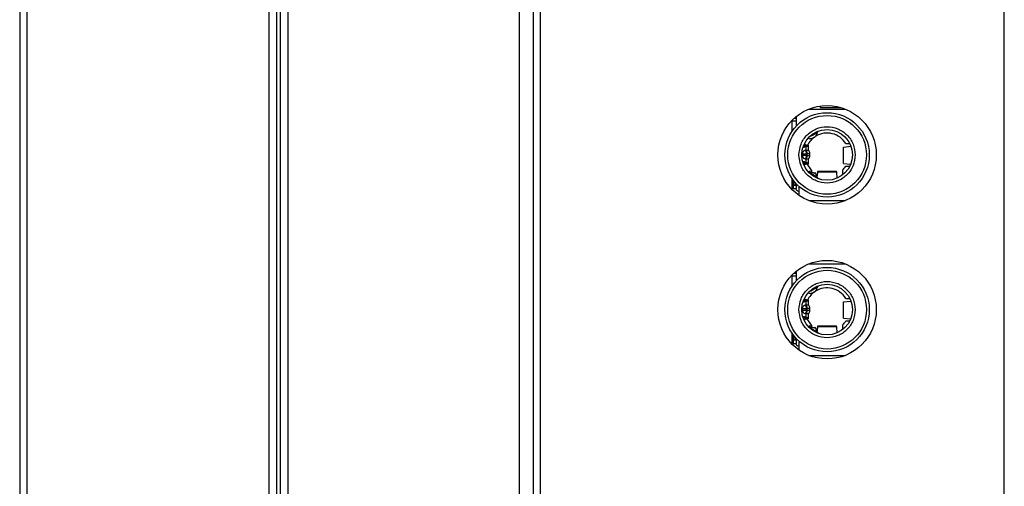
# Model space of a CAD drawing. Units: inches. Extents: x 4330 to 15489, y 62504 to 70316.
# Drawn here: x 9924 to 9994, y 66921 to 66954 of the extents above; entities that cross this region are included whole.
import ezdxf

# ---------------------------------------------------------------- set-up
doc = ezdxf.new("R2010")
doc.units = ezdxf.units.IN
doc.header["$MEASUREMENT"] = 0

msp = doc.modelspace()

# ---------------------------------------------------------------- linework, layer by layer
at = {"color": 7, "linetype": 'Continuous', "lineweight": 25}
for p, q in [((9923.5651, 68122.4428), (9923.5651, 66431.6428)), ((9941.8136, 68122.1041), (9941.8136, 66431.9815)), ((9942.0867, 68122.2814), (9942.0867, 66431.8041)), ((9942.6313, 68122.4428), (9942.6313, 66431.6428)), ((9959.0652, 68122.4428), (9959.0652, 66431.6428)), ((9924.0652, 68121.9428), (9924.0652, 66432.1427)), ((9941.269, 68121.9428), (9941.269, 66432.1427)), ((9960.0652, 68121.4427), (9960.0652, 66432.6428)), ((9960.5652, 67033.8428), (9960.5652, 66814.0084)), ((9993.5652, 66707.8428), (9993.5652, 67033.8428)), ((9979.6661, 66947.7198), (9982.2643, 66947.7198)), ((9980.4651, 66947.9339), (9980.4651, 66947.8428)), ((9980.4651, 66947.8428), (9981.8995, 66947.8428)), ((9978.4652, 66946.9193), (9978.4652, 66946.8598)), ((9978.4652, 66946.8598), (9978.4652, 66946.1281)), ((9978.7652, 66946.8598), (9978.4652, 66946.8598)), ((9978.6221, 66947.0698), (9978.7652, 66947.0698)), ((9978.7652, 66947.1919), (9978.7652, 66946.5094)), ((9979.9516, 66945.9572), (9980.3576, 66946.1641)), ((9982.2927, 66945.2698), (9982.5777, 66945.2698)), ((9979.3398, 66945.0474), (9979.252, 66945.022)), ((9979.3124, 66945.1828), (9979.3809, 66945.1576)), ((9979.3358, 66945.2347), (9979.5447, 66945.1576)), ((9979.4762, 66945.0474), (9979.3398, 66945.0474)), ((9979.4762, 66945.0474), (9979.3668, 66945.0158)), ((9979.3809, 66945.1576), (9979.5447, 66945.1576)), ((9979.4309, 66944.8038), (9979.4762, 66944.8038)), ((9979.4762, 66944.8038), (9979.4762, 66945.0474)), ((9979.4762, 66944.8038), (9979.6352, 66944.8038)), ((9979.4991, 66944.5714), (9979.5444, 66944.5714)), ((9979.5444, 66944.4081), (9979.5444, 66944.5714)), ((9979.6352, 66944.8038), (9979.6352, 66945.1589)), ((9979.7352, 66944.4081), (9979.7352, 66944.5714)), ((9982.1093, 66945.0257), (9982.1093, 66943.8639)), ((9982.1373, 66945.0244), (9982.6574, 66945.0832)), ((9982.1373, 66943.8651), (9982.1373, 66945.0244)), ((9979.2378, 66944.4398), (9979.2378, 66944.5398)), ((9979.2378, 66944.5398), (9979.476, 66944.5398)), ((9979.2378, 66944.4398), (9979.476, 66944.4398)), ((9979.2385, 66943.9615), (9979.3398, 66943.9321)), ((9979.4762, 66943.9321), (9979.3398, 66943.9321)), ((9979.3668, 66943.9638), (9979.4762, 66943.9321)), ((9979.4762, 66944.1757), (9979.4309, 66944.1757)), ((9979.476, 66944.4398), (9979.476, 66944.5398)), ((9979.4762, 66943.9321), (9979.4762, 66944.1757)), ((9979.6352, 66944.1757), (9979.4762, 66944.1757)), ((9979.5444, 66944.4081), (9979.4991, 66944.4081)), ((9979.6352, 66943.8207), (9979.6352, 66944.1757)), ((9982.1373, 66943.8651), (9982.6393, 66943.8084)), ((9979.3809, 66943.822), (9979.298, 66943.7913)), ((9979.5447, 66943.822), (9979.3201, 66943.7391)), ((9979.3809, 66943.822), (9979.5447, 66943.822)), ((9979.8652, 66943.3777), (9979.5562, 66943.8237)), ((9979.8652, 66943.3777), (9979.8652, 66943.2072)), ((9980.2794, 66943.2365), (9980.2536, 66942.9709)), ((9980.2872, 66943.2848), (9980.2794, 66943.2365)), ((9981.6509, 66943.2365), (9980.2794, 66943.2365)), ((9981.6432, 66943.2848), (9980.2872, 66943.2848)), ((9981.6509, 66943.2365), (9981.6432, 66943.2848)), ((9981.6912, 66942.8227), (9981.6509, 66943.2365)), ((9982.0652, 66943.3777), (9982.0652, 66943.045)), ((9982.2927, 66943.6698), (9982.5777, 66943.6698)), ((9978.4652, 66942.8115), (9978.4652, 66942.0203)), ((9978.5652, 66942.6698), (9978.5652, 66942.3198)), ((9978.6151, 66942.3198), (9978.6151, 66942.605)), ((9978.7152, 66942.4855), (9978.7152, 66942.3198)), ((9980.3576, 66942.7754), (9979.9516, 66942.9823)), ((9978.5652, 66942.3198), (9978.6151, 66942.3198)), ((9978.5652, 66942.3198), (9978.5652, 66942.0698)), ((9978.5652, 66942.0698), (9978.7652, 66942.0698)), ((9978.6151, 66942.3198), (9978.7152, 66942.3198)), ((9978.7152, 66942.3198), (9978.7652, 66942.3198)), ((9978.7652, 66942.3198), (9978.7652, 66942.4302)), ((9978.7652, 66942.3798), (9978.813, 66942.3798)), ((9978.9651, 66942.2337), (9978.9651, 66941.5975)), ((9979.6661, 66941.2198), (9982.2643, 66941.2198)), ((9978.7652, 66936.1919), (9978.7652, 66935.5094)), ((9979.6661, 66936.7198), (9982.2643, 66936.7198)), ((9978.4652, 66935.9193), (9978.4652, 66935.8598)), ((9978.4652, 66935.8598), (9978.4652, 66935.1281)), ((9978.7652, 66935.8598), (9978.4652, 66935.8598)), ((9978.6221, 66936.0698), (9978.7652, 66936.0698)), ((9979.9516, 66934.9572), (9980.3576, 66935.1641)), ((9979.3124, 66934.1829), (9979.3809, 66934.1576)), ((9979.3358, 66934.2347), (9979.5447, 66934.1576)), ((9979.3809, 66934.1576), (9979.5447, 66934.1576)), ((9979.6352, 66933.8038), (9979.6352, 66934.1588)), ((9982.1373, 66934.0245), (9982.6574, 66934.0831)), ((9982.2927, 66934.2698), (9982.5777, 66934.2698)), ((9979.2378, 66933.4398), (9979.2378, 66933.5398)), ((9979.2378, 66933.5398), (9979.476, 66933.5398)), ((9979.2378, 66933.4398), (9979.476, 66933.4398)), ((9979.3398, 66934.0474), (9979.252, 66934.022)), ((9979.4762, 66934.0474), (9979.3398, 66934.0474)), ((9979.4762, 66934.0474), (9979.3668, 66934.0158)), ((9979.4309, 66933.8038), (9979.4762, 66933.8038)), ((9979.476, 66933.4398), (9979.476, 66933.5398)), ((9979.4762, 66933.8038), (9979.4762, 66934.0474)), ((9979.4762, 66933.8038), (9979.6352, 66933.8038)), ((9979.4991, 66933.5714), (9979.5444, 66933.5714)), ((9979.5444, 66933.4081), (9979.4991, 66933.4081)), ((9979.5444, 66933.4081), (9979.5444, 66933.5714)), ((9979.7352, 66933.4081), (9979.7352, 66933.5714)), ((9982.1093, 66934.0257), (9982.1093, 66932.8638)), ((9982.1373, 66932.8651), (9982.1373, 66934.0245)), ((9979.2385, 66932.9614), (9979.3398, 66932.9321)), ((9979.3809, 66932.822), (9979.298, 66932.7913)), ((9979.5447, 66932.822), (9979.3201, 66932.7391)), ((9979.4762, 66932.9321), (9979.3398, 66932.9321)), ((9979.3668, 66932.9638), (9979.4762, 66932.9321)), ((9979.3809, 66932.822), (9979.5447, 66932.822)), ((9979.4762, 66933.1757), (9979.4309, 66933.1757)), ((9979.4762, 66932.9321), (9979.4762, 66933.1757)), ((9979.6352, 66933.1757), (9979.4762, 66933.1757)), ((9979.8652, 66932.3778), (9979.5562, 66932.8237)), ((9979.6352, 66932.8207), (9979.6352, 66933.1757)), ((9982.1373, 66932.8651), (9982.6393, 66932.8084)), ((9982.2927, 66932.6698), (9982.5777, 66932.6698)), ((9979.8652, 66932.3778), (9979.8652, 66932.2072)), ((9980.3576, 66931.7754), (9979.9516, 66931.9823)), ((9980.2794, 66932.2365), (9980.2536, 66931.971)), ((9980.2872, 66932.2848), (9980.2794, 66932.2365)), ((9981.6509, 66932.2365), (9980.2794, 66932.2365)), ((9981.6432, 66932.2848), (9980.2872, 66932.2848)), ((9981.6509, 66932.2365), (9981.6432, 66932.2848)), ((9981.6912, 66931.8227), (9981.6509, 66932.2365)), ((9982.0652, 66932.3778), (9982.0652, 66932.045)), ((9978.4652, 66931.8115), (9978.4652, 66931.0203)), ((9978.5652, 66931.6698), (9978.5652, 66931.3198)), ((9978.5652, 66931.3198), (9978.6151, 66931.3198)), ((9978.5652, 66931.3198), (9978.5652, 66931.0698)), ((9978.6151, 66931.3198), (9978.6151, 66931.605)), ((9978.6151, 66931.3198), (9978.7152, 66931.3198)), ((9978.7152, 66931.4855), (9978.7152, 66931.3198)), ((9978.7152, 66931.3198), (9978.7652, 66931.3198)), ((9978.7652, 66931.3198), (9978.7652, 66931.4302)), ((9978.7652, 66931.3798), (9978.813, 66931.3798)), ((9978.5652, 66931.0698), (9978.7652, 66931.0698)), ((9978.9651, 66931.2337), (9978.9651, 66930.5975)), ((9979.6661, 66930.2198), (9982.2643, 66930.2198))]:
    msp.add_line(p, q, dxfattribs=at)
at = {"color": 8, "linetype": 'Continuous', "lineweight": 25}
for p, q in [((9979.2499, 66945.0158), (9979.3668, 66945.0158)), ((9979.3809, 66945.1576), (9979.3809, 66945.0652)), ((9979.5444, 66944.5714), (9979.7352, 66944.5714)), ((9979.3668, 66943.9638), (9979.2378, 66943.9638)), ((9979.3809, 66943.9144), (9979.3809, 66943.822)), ((9979.7352, 66944.4081), (9979.5444, 66944.4081)), ((9979.3809, 66934.1576), (9979.3809, 66934.0652)), ((9979.2499, 66934.0158), (9979.3668, 66934.0158)), ((9979.5444, 66933.5714), (9979.7352, 66933.5714)), ((9979.7352, 66933.4081), (9979.5444, 66933.4081)), ((9979.3668, 66932.9638), (9979.2378, 66932.9638)), ((9979.3809, 66932.9144), (9979.3809, 66932.822))]:
    msp.add_line(p, q, dxfattribs=at)
at = {"color": 8, "linetype": 'Continuous', "lineweight": 25, "flags": 128}
for points in [[(9980.2574, 66946.0195), (9980.2323, 66946.0068), (9980.1613, 66945.9705), (9980.0548, 66945.9163), (9979.9293, 66945.8524), (9979.8037, 66945.7884), (9979.6973, 66945.7342), (9979.6709, 66945.7207)], [(9979.6709, 66943.2188), (9979.6973, 66943.2054), (9979.8037, 66943.1512), (9979.9293, 66943.0872), (9980.0548, 66943.0232), (9980.1613, 66942.969), (9980.2323, 66942.9328), (9980.2574, 66942.92)], [(9980.2574, 66935.0195), (9980.2323, 66935.0068), (9980.1613, 66934.9705), (9980.0548, 66934.9163), (9979.9293, 66934.8523), (9979.8037, 66934.7884), (9979.6973, 66934.7341), (9979.6709, 66934.7207)], [(9979.6709, 66932.2189), (9979.6973, 66932.2054), (9979.8037, 66932.1512), (9979.9293, 66932.0872), (9980.0548, 66932.0232), (9980.1613, 66931.969), (9980.2323, 66931.9328), (9980.2574, 66931.9201)]]:
    msp.add_lwpolyline(points, dxfattribs=at)
at = {"color": 7, "linetype": 'Continuous', "lineweight": 25}
for centre, radius in [((9980.9652, 66944.4698), 3.5), ((9980.9652, 66944.4698), 3), ((9980.9652, 66944.4698), 2.8), ((9980.9652, 66944.4698), 1.8), ((9980.9652, 66933.4698), 3.5), ((9980.9652, 66933.4698), 3), ((9980.9652, 66933.4698), 2.8), ((9980.9652, 66933.4698), 1.8)]:
    msp.add_circle(centre, radius, dxfattribs=at)
for centre, radius, start, end in [((9980.9652, 66944.4698), 1.55, 31.072963, 121.327683), ((9979.9573, 66946.0163), 0.3, 328.805511, 0.609373), ((9980.4073, 66946.0211), 0.15, 117, 180.616301), ((9980.9652, 66944.4698), 1.55, 123.606021, 153.986789), ((9979.7801, 66945.926), 0.3, 238.591062, 265.194489), ((9979.7801, 66945.926), 0.3, 265.194489, 296.99848), ((9979.9573, 66946.0163), 0.3, 312.735856, 328.805511), ((9979.0972, 66944.5797), 0.402, 358.817965, 33.886316), ((9979.1414, 66944.5794), 0.4031, 358.868644, 33.835637), ((9979.0973, 66944.3998), 0.4019, 326.111702, 1.180047), ((9979.1414, 66944.4002), 0.403, 326.162363, 1.129386), ((9979.7801, 66943.0135), 0.3, 94.805511, 121.451805), ((9979.9573, 66942.9232), 0.3, 31.194489, 62.9982), ((9980.9652, 66944.4698), 1.55, 315.208672, 328.926993), ((9979.9573, 66942.9232), 0.3, 359.39055, 31.194489), ((9980.4073, 66942.9184), 0.15, 179.382143, 243), ((9980.9652, 66933.4698), 1.55, 123.606021, 153.986789), ((9980.9652, 66933.4698), 1.55, 31.072963, 121.694775), ((9979.9573, 66935.0163), 0.3, 312.735856, 328.805511), ((9979.9573, 66935.0163), 0.3, 328.805511, 0.609373), ((9980.4073, 66935.0211), 0.15, 117, 180.616301), ((9979.7801, 66934.926), 0.3, 238.591062, 265.194489), ((9979.7801, 66934.926), 0.3, 265.194489, 296.99848), ((9979.0972, 66933.5797), 0.402, 358.817965, 33.886316), ((9979.0973, 66933.3998), 0.4019, 326.111702, 1.180047), ((9979.1414, 66933.5794), 0.4031, 358.868644, 33.835637), ((9979.1414, 66933.4002), 0.403, 326.162363, 1.129386), ((9980.9652, 66933.4698), 1.55, 315.208672, 328.926993), ((9979.7801, 66932.0135), 0.3, 94.805511, 121.484511), ((9979.9573, 66931.9232), 0.3, 31.194489, 62.9982), ((9979.9573, 66931.9232), 0.3, 359.39055, 31.194489), ((9980.4073, 66931.9184), 0.15, 179.382143, 243)]:
    msp.add_arc(centre, radius, start, end, dxfattribs=at)
for points, knots in [([(9978.9651, 66944.4698), (9978.9952, 66944.7315), (9979.0553, 66945.2551), (9979.5178, 66945.9208), (9980.1789, 66946.3656), (9980.9652, 66946.5218), (9981.7514, 66946.3657), (9982.4125, 66945.9208), (9982.875, 66945.2551), (9982.9351, 66944.7315), (9982.9652, 66944.4698)], [0, 0, 0, 0, 0.1250003, 0.2500013, 0.3749997, 0.4999906, 0.6250003, 0.7499987, 0.8749997, 1, 1, 1, 1]), ([(9980.0869, 66945.7456), (9980.1085, 66945.759), (9980.1525, 66945.7864), (9980.2002, 66945.851), (9980.2301, 66945.9269), (9980.2317, 66945.9818), (9980.2325, 66946.0088)], [0, 0, 0, 0, 0.2453881, 0.500235, 0.7551131, 1, 1, 1, 1]), ([(9979.9163, 66945.6587), (9979.9175, 66945.6593), (9979.9199, 66945.6605), (9979.9376, 66945.6695), (9979.9551, 66945.6785), (9979.9756, 66945.6889), (9979.9991, 66945.7009), (9980.0222, 66945.7127), (9980.0445, 66945.7241), (9980.0642, 66945.7341), (9980.0792, 66945.7417), (9980.0907, 66945.7476), (9980.0924, 66945.7484), (9980.0936, 66945.749)], [0, 0, 0, 0, 0.1238914, 0.2495436, 0.3124586, 0.3735264, 0.4995199, 0.5624736, 0.6234724, 0.7497173, 0.8131854, 0.8745492, 1, 1, 1, 1]), ([(9979.2378, 66944.5398), (9979.2404, 66944.5744), (9979.2457, 66944.6437), (9979.2843, 66944.7171), (9979.3238, 66944.7618), (9979.3691, 66944.7947), (9979.4067, 66944.8003), (9979.4309, 66944.8038)], [0, 0, 0, 0, 0.2490345, 0.4997082, 0.628543, 0.76043, 1, 1, 1, 1]), ([(9979.3398, 66945.0474), (9979.3635, 66945.0566), (9979.4108, 66945.075), (9979.4392, 66945.1025), (9979.4334, 66945.13), (9979.3984, 66945.1484), (9979.3809, 66945.1576)], [0, 0, 0, 0, 0.2499467, 0.4999978, 0.7500059, 1, 1, 1, 1]), ([(9979.476, 66944.5398), (9979.4763, 66944.544), (9979.4768, 66944.5503), (9979.4796, 66944.5577), (9979.4837, 66944.5638), (9979.49, 66944.57), (9979.4961, 66944.571), (9979.4991, 66944.5714)], [0, 0, 0, 0, 0.256465, 0.3769502, 0.5019593, 0.751389, 1, 1, 1, 1]), ([(9979.5447, 66945.1576), (9979.5739, 66945.1484), (9979.6321, 66945.13), (9979.6421, 66945.1025), (9979.5944, 66945.075), (9979.5156, 66945.0566), (9979.4762, 66945.0474)], [0, 0, 0, 0, 0.2500806, 0.4999962, 0.7500077, 1, 1, 1, 1]), ([(9979.7345, 66944.5714), (9979.7333, 66944.5929), (9979.7308, 66944.6363), (9979.7103, 66944.6987), (9979.6791, 66944.7565), (9979.6493, 66944.7882), (9979.6346, 66944.8038)], [0, 0, 0, 0, 0.2474344, 0.4999636, 0.7525193, 1, 1, 1, 1]), ([(9982.9652, 66944.4698), (9982.9351, 66944.208), (9982.875, 66943.6845), (9982.4125, 66943.0187), (9981.7514, 66942.5739), (9980.9652, 66942.4177), (9980.1789, 66942.5739), (9979.5178, 66943.0187), (9979.0553, 66943.6845), (9978.9952, 66944.208), (9978.9651, 66944.4698)], [0, 0, 0, 0, 0.1249968, 0.249999, 0.3749985, 0.5000094, 0.6250015, 0.750001, 0.8750032, 1, 1, 1, 1]), ([(9979.4309, 66944.1757), (9979.4056, 66944.1793), (9979.3547, 66944.1864), (9979.3013, 66944.2392), (9979.2685, 66944.2935), (9979.2444, 66944.3552), (9979.2404, 66944.4066), (9979.2378, 66944.4398)], [0, 0, 0, 0, 0.24895039, 0.49957894, 0.62851901, 0.76031194, 1, 1, 1, 1]), ([(9979.3398, 66943.9321), (9979.3635, 66943.9229), (9979.4108, 66943.9046), (9979.4392, 66943.8771), (9979.4334, 66943.8495), (9979.3984, 66943.8312), (9979.3809, 66943.822)], [0, 0, 0, 0, 0.24995088, 0.50000628, 0.75001856, 1, 1, 1, 1]), ([(9979.4991, 66944.4081), (9979.496, 66944.4085), (9979.4914, 66944.4091), (9979.4861, 66944.4133), (9979.4815, 66944.4185), (9979.477, 66944.4274), (9979.4763, 66944.4356), (9979.476, 66944.4398)], [0, 0, 0, 0, 0.2552221, 0.3759479, 0.5005407, 0.7499799, 1, 1, 1, 1]), ([(9979.4762, 66943.9321), (9979.5156, 66943.9229), (9979.5944, 66943.9046), (9979.6421, 66943.8771), (9979.6321, 66943.8495), (9979.5739, 66943.8312), (9979.5447, 66943.822)], [0, 0, 0, 0, 0.2499939, 0.5000069, 0.7499241, 1, 1, 1, 1]), ([(9979.6346, 66944.1757), (9979.6493, 66944.1914), (9979.6791, 66944.223), (9979.7103, 66944.2808), (9979.7308, 66944.3433), (9979.7333, 66944.3866), (9979.7345, 66944.4081)], [0, 0, 0, 0, 0.2474177, 0.5000978, 0.7525418, 1, 1, 1, 1]), ([(9980.113, 66943.1681), (9980.1061, 66943.168), (9980.0918, 66943.1678), (9980.0489, 66943.1745), (9979.9942, 66943.1836), (9979.9266, 66943.1949), (9979.8481, 66943.2106), (9979.7649, 66943.2264), (9979.685, 66943.2391), (9979.645, 66943.24), (9979.6247, 66943.2404)], [0, 0, 0, 0, 0.0958713, 0.1989048, 0.3054978, 0.4173611, 0.5450712, 0.6875285, 0.8409606, 1, 1, 1, 1]), ([(9980.1086, 66943.1661), (9980.1064, 66943.1636), (9980.101, 66943.1575), (9980.0811, 66943.1543), (9980.0691, 66943.1524)], [0, 0, 0, 0, 0.3949863, 1, 1, 1, 1]), ([(9980.1686, 66943.0489), (9980.1769, 66943.0532), (9980.1953, 66943.0626), (9980.2007, 66943.0851), (9980.1906, 66943.1131), (9980.1699, 66943.1343), (9980.1602, 66943.1442)], [0, 0, 0, 0, 0.235999, 0.5190141, 0.7738324, 1, 1, 1, 1]), ([(9980.2338, 66942.9302), (9980.2329, 66942.9575), (9980.2312, 66943.0133), (9980.2083, 66943.0624), (9980.1966, 66943.0875)], [0, 0, 0, 0, 0.4899859, 1, 1, 1, 1]), ([(9978.7652, 66942.3198), (9978.7652, 66942.3179), (9978.7652, 66942.3141), (9978.7652, 66942.2853), (9978.7652, 66942.2439), (9978.7652, 66942.1948), (9978.7652, 66942.1457), (9978.7652, 66942.1043), (9978.7652, 66942.0754), (9978.7652, 66942.0717), (9978.7652, 66942.0698)], [0, 0, 0, 0, 0.1248935, 0.2500716, 0.3750167, 0.5, 0.6249833, 0.7499284, 0.8751065, 1, 1, 1, 1]), ([(9978.9651, 66941.8698), (9978.9389, 66941.8728), (9978.8865, 66941.8788), (9978.8205, 66941.9251), (9978.7741, 66941.9911), (9978.7682, 66942.0436), (9978.7652, 66942.0698)], [0, 0, 0, 0, 0.250015, 0.4999616, 0.7500408, 1, 1, 1, 1]), ([(9978.9651, 66933.4698), (9978.9952, 66933.7315), (9979.0553, 66934.2551), (9979.5178, 66934.9208), (9980.1789, 66935.3656), (9980.9652, 66935.5219), (9981.7514, 66935.3656), (9982.4125, 66934.9208), (9982.875, 66934.2551), (9982.9351, 66933.7315), (9982.9652, 66933.4698)], [0, 0, 0, 0, 0.12499658, 0.24999852, 0.37499781, 0.49999064, 0.62500219, 0.75000148, 0.87500342, 1, 1, 1, 1]), ([(9980.0869, 66934.7456), (9980.1085, 66934.759), (9980.1525, 66934.7864), (9980.2001, 66934.8511), (9980.2302, 66934.9269), (9980.2317, 66934.9819), (9980.2325, 66935.0088)], [0, 0, 0, 0, 0.2453701, 0.5002647, 0.7550442, 1, 1, 1, 1]), ([(9979.3398, 66934.0474), (9979.3635, 66934.0566), (9979.4108, 66934.075), (9979.4392, 66934.1025), (9979.4334, 66934.1301), (9979.3984, 66934.1484), (9979.3809, 66934.1576)], [0, 0, 0, 0, 0.24995088, 0.50000628, 0.75001856, 1, 1, 1, 1]), ([(9979.5447, 66934.1576), (9979.5739, 66934.1484), (9979.6321, 66934.1301), (9979.6421, 66934.1025), (9979.5944, 66934.075), (9979.5156, 66934.0566), (9979.4762, 66934.0474)], [0, 0, 0, 0, 0.2500759, 0.4999931, 0.7500061, 1, 1, 1, 1]), ([(9979.9163, 66934.6587), (9979.9175, 66934.6593), (9979.9199, 66934.6605), (9979.9376, 66934.6695), (9979.9551, 66934.6785), (9979.9756, 66934.6889), (9979.999, 66934.7009), (9980.0222, 66934.7127), (9980.0445, 66934.724), (9980.0642, 66934.7341), (9980.0792, 66934.7417), (9980.0907, 66934.7476), (9980.0924, 66934.7484), (9980.0936, 66934.749)], [0, 0, 0, 0, 0.1238904, 0.2495417, 0.3124563, 0.3735236, 0.4995589, 0.5624688, 0.6234672, 0.7497111, 0.8131787, 0.874542, 1, 1, 1, 1]), ([(9982.9652, 66933.4698), (9982.9352, 66933.208), (9982.875, 66932.6845), (9982.4125, 66932.0188), (9981.7514, 66931.5739), (9980.9652, 66931.4177), (9980.1789, 66931.5739), (9979.5179, 66932.0188), (9979.0553, 66932.6845), (9978.9952, 66933.208), (9978.9651, 66933.4698)], [0, 0, 0, 0, 0.1250007, 0.249998, 0.3749993, 0.5000094, 0.6250007, 0.750002, 0.8749993, 1, 1, 1, 1]), ([(9979.2378, 66933.5398), (9979.2404, 66933.5744), (9979.2457, 66933.6438), (9979.2843, 66933.7171), (9979.3239, 66933.7618), (9979.3691, 66933.7948), (9979.4066, 66933.8003), (9979.4309, 66933.8038)], [0, 0, 0, 0, 0.249041, 0.4997211, 0.6285136, 0.7604373, 1, 1, 1, 1]), ([(9979.4309, 66933.1757), (9979.4056, 66933.1793), (9979.3548, 66933.1865), (9979.3013, 66933.2392), (9979.2685, 66933.2935), (9979.2444, 66933.3552), (9979.2404, 66933.4066), (9979.2378, 66933.4398)], [0, 0, 0, 0, 0.2489724, 0.4995689, 0.6285133, 0.7603748, 1, 1, 1, 1]), ([(9979.476, 66933.5398), (9979.4763, 66933.544), (9979.4768, 66933.5503), (9979.4796, 66933.5577), (9979.4837, 66933.5638), (9979.49, 66933.57), (9979.4961, 66933.571), (9979.4991, 66933.5714)], [0, 0, 0, 0, 0.2559706, 0.3765011, 0.5015573, 0.7514144, 1, 1, 1, 1]), ([(9979.4991, 66933.4081), (9979.496, 66933.4085), (9979.4914, 66933.4092), (9979.4861, 66933.4133), (9979.4815, 66933.4185), (9979.477, 66933.4273), (9979.4763, 66933.4356), (9979.476, 66933.4398)], [0, 0, 0, 0, 0.2553824, 0.3758391, 0.5004535, 0.7499363, 1, 1, 1, 1]), ([(9979.7345, 66933.5714), (9979.7333, 66933.5929), (9979.7308, 66933.6363), (9979.7103, 66933.6987), (9979.6791, 66933.7565), (9979.6493, 66933.7882), (9979.6346, 66933.8038)], [0, 0, 0, 0, 0.2474344, 0.4999636, 0.7525193, 1, 1, 1, 1]), ([(9979.6346, 66933.1757), (9979.6493, 66933.1914), (9979.6791, 66933.223), (9979.7103, 66933.2808), (9979.7308, 66933.3433), (9979.7333, 66933.3866), (9979.7345, 66933.4081)], [0, 0, 0, 0, 0.2474188, 0.5001001, 0.7526549, 1, 1, 1, 1]), ([(9979.3398, 66932.9321), (9979.3635, 66932.9229), (9979.4108, 66932.9046), (9979.4392, 66932.8771), (9979.4334, 66932.8495), (9979.3984, 66932.8312), (9979.3809, 66932.822)], [0, 0, 0, 0, 0.24995088, 0.50000628, 0.75001856, 1, 1, 1, 1]), ([(9979.4762, 66932.9321), (9979.5156, 66932.9229), (9979.5944, 66932.9046), (9979.6421, 66932.8771), (9979.6321, 66932.8495), (9979.5739, 66932.8311), (9979.5447, 66932.822)], [0, 0, 0, 0, 0.2499939, 0.5000069, 0.7499241, 1, 1, 1, 1]), ([(9980.113, 66932.1681), (9980.1061, 66932.168), (9980.0918, 66932.1678), (9980.0489, 66932.1745), (9979.9942, 66932.1837), (9979.9266, 66932.195), (9979.8481, 66932.2106), (9979.7649, 66932.2264), (9979.685, 66932.2391), (9979.645, 66932.24), (9979.6247, 66932.2404)], [0, 0, 0, 0, 0.0958718, 0.1989102, 0.3055037, 0.4173675, 0.5450691, 0.6875271, 0.8409598, 1, 1, 1, 1]), ([(9980.1086, 66932.1661), (9980.1064, 66932.1637), (9980.101, 66932.1574), (9980.0811, 66932.1543), (9980.0691, 66932.1524)], [0, 0, 0, 0, 0.3950146, 1, 1, 1, 1]), ([(9980.1686, 66932.0489), (9980.1769, 66932.0532), (9980.1953, 66932.0626), (9980.2007, 66932.0851), (9980.1906, 66932.1131), (9980.1699, 66932.1343), (9980.1602, 66932.1442)], [0, 0, 0, 0, 0.235999, 0.5190141, 0.7738324, 1, 1, 1, 1]), ([(9980.2338, 66931.9302), (9980.2329, 66931.9575), (9980.2312, 66932.0134), (9980.2083, 66932.0624), (9980.1966, 66932.0875)], [0, 0, 0, 0, 0.4901525, 1, 1, 1, 1]), ([(9978.7652, 66931.3198), (9978.7652, 66931.3179), (9978.7652, 66931.3141), (9978.7652, 66931.2853), (9978.7652, 66931.2439), (9978.7652, 66931.1948), (9978.7652, 66931.1456), (9978.7652, 66931.1043), (9978.7652, 66931.0754), (9978.7652, 66931.0717), (9978.7652, 66931.0698)], [0, 0, 0, 0, 0.12490923, 0.25008806, 0.37503391, 0.50001804, 0.62500216, 0.74988449, 0.87510569, 1, 1, 1, 1]), ([(9978.9651, 66930.8698), (9978.9389, 66930.8728), (9978.8865, 66930.8788), (9978.8205, 66930.9251), (9978.7741, 66930.9911), (9978.7682, 66931.0436), (9978.7652, 66931.0698)], [0, 0, 0, 0, 0.250015, 0.4999616, 0.7500408, 1, 1, 1, 1])]:
    msp.add_open_spline(points, degree=3, knots=knots, dxfattribs=at)

doc.saveas('drawing.dxf')
